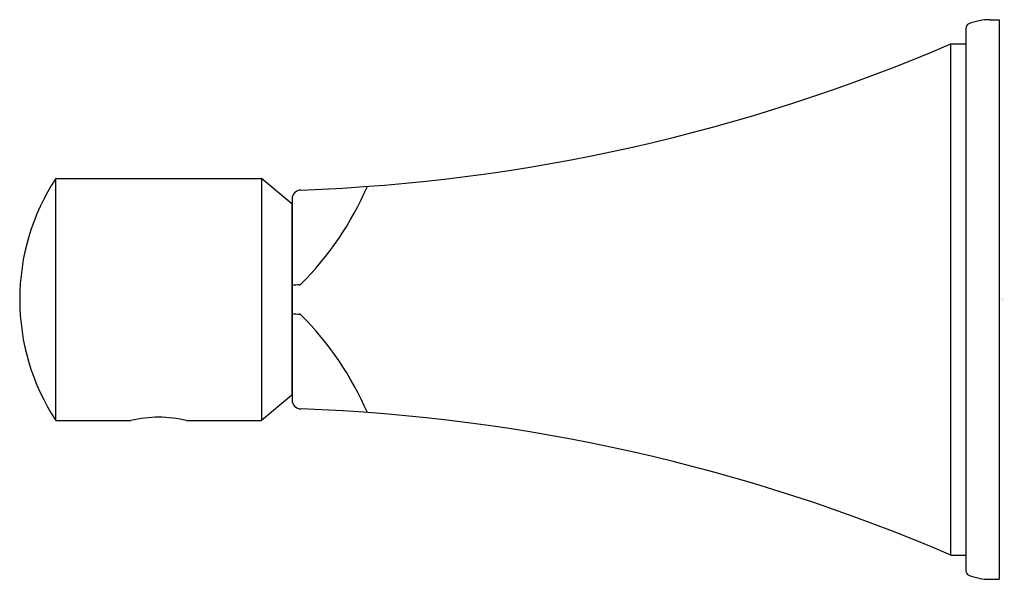
# Model space of a CAD drawing. Units: inches. Extents: x 619.98 to 623.23, y 192.06 to 193.91.
import ezdxf

# ---------------------------------------------------------------- set-up
doc = ezdxf.new("R2010")
doc.units = ezdxf.units.IN
doc.header["$LTSCALE"] = 0.64311
doc.header["$MEASUREMENT"] = 0
doc.layers.get('0').update_dxf_attribs({"color": 255, "linetype": 'CONTINUOUS'})
doc.layers.get('Defpoints').update_dxf_attribs({"linetype": 'CONTINUOUS'})
doc.styles.get("Standard").update_dxf_attribs({"font": 'txt', "width": 0.8})

msp = doc.modelspace()

# ---------------------------------------------------------------- linework, layer by layer
for p, q in [((623.1873, 193.9077), (623.2173, 193.9077)), ((623.2173, 193.9077), (623.2173, 192.0577)), ((623.1073, 193.88), (623.1073, 192.0853)), ((623.0573, 193.8277), (623.1073, 193.8277)), ((623.0573, 192.1377), (623.0573, 193.8277)), ((620.0967, 192.5827), (620.0967, 193.3827)), ((620.0967, 193.3827), (620.7773, 193.3827)), ((620.7773, 193.3827), (620.7773, 192.5827)), ((620.8773, 193.2988), (620.7773, 193.3827)), ((620.8783, 193.3146), (620.8783, 192.6508)), ((620.8773, 193.2988), (620.8773, 192.6666)), ((620.8773, 192.6666), (620.7773, 192.5827)), ((620.0967, 192.5827), (620.3451, 192.5827)), ((620.5296, 192.5827), (620.7773, 192.5827)), ((623.0573, 192.1377), (623.1073, 192.1377)), ((623.1873, 192.0577), (623.2173, 192.0577))]:
    msp.add_line(p, q)
for centre, radius, start, end in [((623.1873, 193.7197), 0.188, 90, 112.0689), ((623.126, 193.8775), 0.0188, 119.6052, 172.4626), ((620.6892, 199.3406), 6, 272.08198, 293.24588), ((620.7073, 192.9827), 0.73, 146.7738, 180), ((620.1759, 193.7671), 1.0362, 314.8939, 336.6642), ((620.9083, 193.3146), 0.03, 92.082, 180.0001), ((620.8873, 193.1827), 0.01, 180, 205.8419), ((620.9002, 192.9116), 0.1191, 88.5802, 100.598), ((620.9022, 193.037), 0.00641, 278.3921, 321.1637), ((620.7073, 192.9827), 0.73, 180, 213.2262), ((620.9002, 193.0537), 0.1191, 259.402, 271.4198), ((620.9022, 192.9283), 0.00641, 38.8363, 81.6079), ((620.1759, 192.1983), 1.0362, 23.3358, 45.1061), ((620.8873, 192.7827), 0.01, 154.1581, 180), ((620.9083, 192.6508), 0.03, 179.9999, 267.918), ((620.6892, 186.6248), 6, 66.75412, 87.91802), ((620.4373, 192.1876), 0.4057, 76.8583, 103.1417), ((623.126, 192.0878), 0.0188, 187.5374, 240.3948), ((623.1873, 192.2457), 0.188, 247.9311, 270)]:
    msp.add_arc(centre, radius, start, end)

# ---------------------------------------------------------------- texts
at = {"layer": 'Defpoints'}
for tag, p, s in [('TRADENAME', (623.2243, 192.9827), 'MEMOIRS'), ('MODELNUMBER', (623.2243, 192.9843), 'K-485'), ('PRODUCT', (623.2243, 192.981), 'TOWEL BAR'), ('MATERIAL', (623.2243, 192.9793), 'BRASS')]:
    msp.add_attdef(tag, p, s, height=0.001, dxfattribs=at)

doc.saveas('drawing.dxf')
